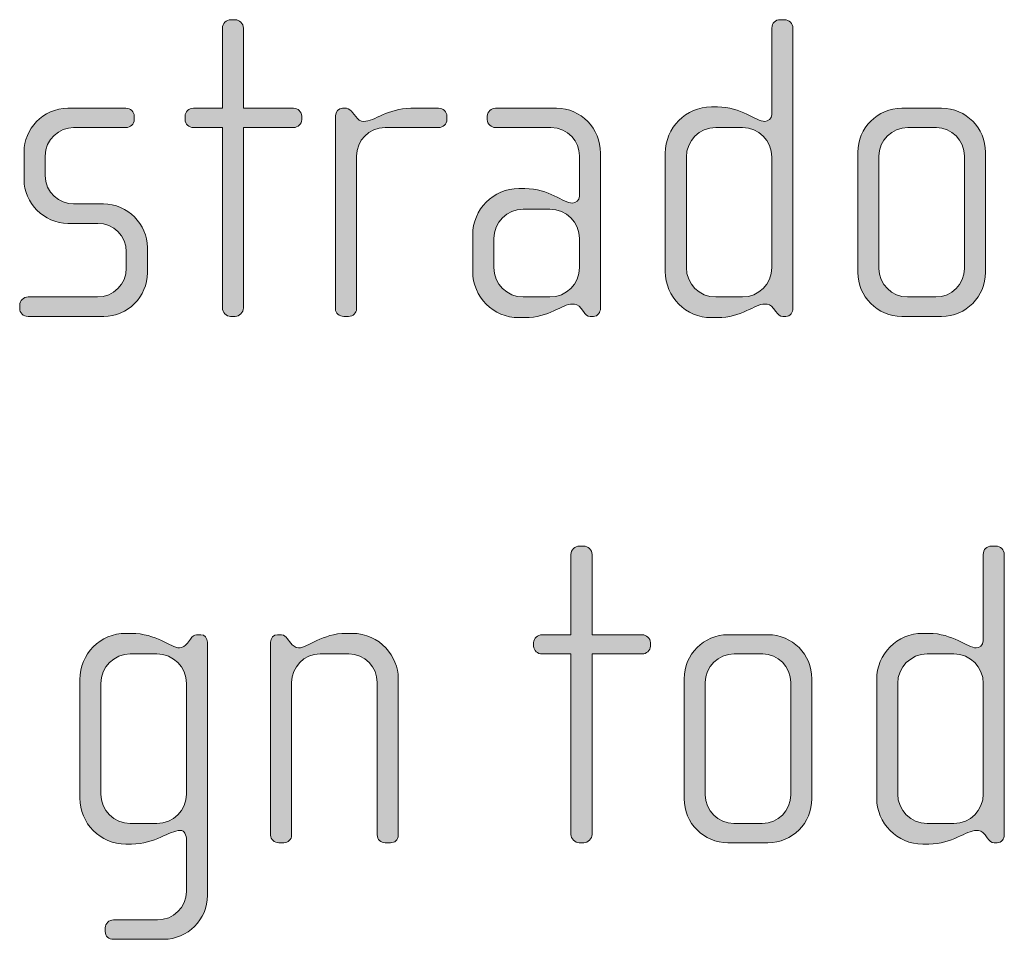
# Model space of a CAD drawing. Units: inches. Extents: x 27 to 184, y -291 to -21.
# Drawn here: x 112 to 118, y -263 to -258 of the extents above; entities that cross this region are included whole.
import ezdxf

# ---------------------------------------------------------------- set-up
doc = ezdxf.new("R2010")
doc.units = ezdxf.units.IN
doc.header["$MEASUREMENT"] = 0
doc.layers.add('Layer 1', color=7, linetype='Continuous')

msp = doc.modelspace()

# ---------------------------------------------------------------- hatches: boundary and pattern name
at = {"layer": 'Layer 1', "true_color": 0x231f20}
h = msp.add_hatch(color=179, dxfattribs=at)
h.dxf.hatch_style = 2
edge = h.paths.add_edge_path()
edge.add_spline(control_points=[(113.755, -258.9124), (113.755, -258.9124), (113.4732, -258.9124), (113.4732, -258.9124), (113.4732, -258.9124), (113.4732, -259.9283), (113.4732, -259.9283), (113.4732, -259.9524), (113.4511, -259.9752), (113.4263, -259.9752), (113.4263, -259.9752), (113.4015, -259.9752), (113.4015, -259.9752), (113.3767, -259.9752), (113.3547, -259.9524), (113.3547, -259.9283), (113.3547, -259.9283), (113.3547, -258.9124), (113.3547, -258.9124), (113.3547, -258.9124), (113.1914, -258.9124), (113.1914, -258.9124), (113.1669, -258.9124), (113.1445, -258.8927), (113.1445, -258.8679), (113.1445, -258.8679), (113.1445, -258.8483), (113.1445, -258.8483), (113.1445, -258.8235), (113.1669, -258.8038), (113.1914, -258.8038), (113.1914, -258.8038), (113.3547, -258.8038), (113.3547, -258.8038), (113.3547, -258.8038), (113.3547, -258.3518), (113.3547, -258.3518), (113.3547, -258.3267), (113.3767, -258.305), (113.4015, -258.305), (113.4015, -258.305), (113.4263, -258.305), (113.4263, -258.305), (113.4511, -258.305), (113.4732, -258.3267), (113.4732, -258.3518), (113.4732, -258.3518), (113.4732, -258.8038), (113.4732, -258.8038), (113.4732, -258.8038), (113.755, -258.8038), (113.755, -258.8038), (113.7798, -258.8038), (113.8018, -258.8235), (113.8018, -258.8483), (113.8018, -258.8483), (113.8018, -258.8679), (113.8018, -258.8679), (113.8018, -258.8927), (113.7798, -258.9124), (113.755, -258.9124)], knot_values=[0, 0, 0, 0, 1, 1, 1, 2, 2, 2, 3, 3, 3, 4, 4, 4, 5, 5, 5, 6, 6, 6, 7, 7, 7, 8, 8, 8, 9, 9, 9, 10, 10, 10, 11, 11, 11, 12, 12, 12, 13, 13, 13, 14, 14, 14, 15, 15, 15, 16, 16, 16, 17, 17, 17, 18, 18, 18, 19, 19, 19, 20, 20, 20, 20], degree=3, periodic=1)
h = msp.add_hatch(color=179, dxfattribs=at)
h.dxf.hatch_style = 2
edge = h.paths.add_edge_path()
edge.add_spline(control_points=[(116.5283, -259.9752), (116.5283, -259.9752), (116.5107, -259.9752), (116.5107, -259.9752), (116.4935, -259.9752), (116.4835, -259.9648), (116.4711, -259.9476), (116.4711, -259.9476), (116.4587, -259.9304), (116.4587, -259.9304), (116.4442, -259.908), (116.427, -259.9056), (116.4094, -259.9056), (116.3526, -259.9056), (116.2761, -259.9824), (116.1424, -259.9824), (116.1424, -259.9824), (116.108, -259.9824), (116.108, -259.9824), (115.9647, -259.9824), (115.8486, -259.866), (115.8486, -259.7226), (115.8486, -259.7226), (115.8486, -259.0557), (115.8486, -259.0557), (115.8486, -258.9124), (115.9647, -258.7963), (116.108, -258.7963), (116.108, -258.7963), (116.1424, -258.7963), (116.1424, -258.7963), (116.2761, -258.7963), (116.3602, -258.8779), (116.4094, -258.8779), (116.427, -258.8779), (116.4491, -258.8631), (116.4491, -258.8383), (116.4491, -258.8383), (116.4491, -258.3518), (116.4491, -258.3518), (116.4491, -258.3243), (116.469, -258.305), (116.4959, -258.305), (116.4959, -258.305), (116.5207, -258.305), (116.5207, -258.305), (116.5455, -258.305), (116.5676, -258.3267), (116.5676, -258.3518), (116.5676, -258.3518), (116.5676, -259.9304), (116.5676, -259.9304), (116.5676, -259.9524), (116.5527, -259.9752), (116.5283, -259.9752)], knot_values=[0, 0, 0, 0, 1, 1, 1, 2, 2, 2, 3, 3, 3, 4, 4, 4, 5, 5, 5, 6, 6, 6, 7, 7, 7, 8, 8, 8, 9, 9, 9, 10, 10, 10, 11, 11, 11, 12, 12, 12, 13, 13, 13, 14, 14, 14, 15, 15, 15, 16, 16, 16, 17, 17, 17, 18, 18, 18, 18], degree=3, periodic=1)
edge = h.paths.add_edge_path()
edge.add_spline(control_points=[(116.4491, -259.0781), (116.4491, -258.9864), (116.375, -258.9124), (116.2837, -258.9124), (116.2837, -258.9124), (116.1328, -258.9124), (116.1328, -258.9124), (116.0412, -258.9124), (115.9674, -258.9864), (115.9674, -259.0781), (115.9674, -259.0781), (115.9674, -259.7006), (115.9674, -259.7006), (115.9674, -259.7919), (116.0412, -259.866), (116.1328, -259.866), (116.1328, -259.866), (116.2837, -259.866), (116.2837, -259.866), (116.375, -259.866), (116.4491, -259.7919), (116.4491, -259.7006), (116.4491, -259.7006), (116.4491, -259.0781), (116.4491, -259.0781)], knot_values=[0, 0, 0, 0, 1, 1, 1, 2, 2, 2, 3, 3, 3, 4, 4, 4, 5, 5, 5, 6, 6, 6, 7, 7, 7, 8, 8, 8, 8], degree=3, periodic=1)
h = msp.add_hatch(color=179, dxfattribs=at)
h.dxf.hatch_style = 2
edge = h.paths.add_edge_path()
edge.add_spline(control_points=[(112.688, -259.9752), (112.688, -259.9752), (112.2605, -259.9752), (112.2605, -259.9752), (112.2336, -259.9752), (112.2137, -259.9552), (112.2137, -259.9304), (112.2137, -259.9304), (112.2137, -259.9111), (112.2137, -259.9111), (112.2137, -259.8863), (112.2357, -259.866), (112.2605, -259.866), (112.2605, -259.866), (112.6512, -259.866), (112.6512, -259.866), (112.7421, -259.866), (112.8138, -259.7943), (112.8138, -259.703), (112.8138, -259.703), (112.8138, -259.6117), (112.8138, -259.6117), (112.8138, -259.5225), (112.7421, -259.4515), (112.6532, -259.4515), (112.6532, -259.4515), (112.4855, -259.4515), (112.4855, -259.4515), (112.3494, -259.4515), (112.2385, -259.3351), (112.2385, -259.2066), (112.2385, -259.2066), (112.2385, -259.0484), (112.2385, -259.0484), (112.2385, -258.9224), (112.3422, -258.8038), (112.4855, -258.8038), (112.4855, -258.8038), (112.8117, -258.8038), (112.8117, -258.8038), (112.8362, -258.8038), (112.8586, -258.8235), (112.8586, -258.8483), (112.8586, -258.8483), (112.8586, -258.8679), (112.8586, -258.8679), (112.8586, -258.8927), (112.8362, -258.9124), (112.8117, -258.9124), (112.8117, -258.9124), (112.5175, -258.9124), (112.5175, -258.9124), (112.4383, -258.9124), (112.357, -258.9768), (112.357, -259.0729), (112.357, -259.0729), (112.357, -259.1821), (112.357, -259.1821), (112.357, -259.2782), (112.4383, -259.3423), (112.5175, -259.3423), (112.5175, -259.3423), (112.6856, -259.3423), (112.6856, -259.3423), (112.8214, -259.3423), (112.9326, -259.456), (112.9326, -259.5869), (112.9326, -259.5869), (112.9326, -259.7302), (112.9326, -259.7302), (112.9326, -259.8636), (112.8214, -259.9752), (112.688, -259.9752)], knot_values=[0, 0, 0, 0, 1, 1, 1, 2, 2, 2, 3, 3, 3, 4, 4, 4, 5, 5, 5, 6, 6, 6, 7, 7, 7, 8, 8, 8, 9, 9, 9, 10, 10, 10, 11, 11, 11, 12, 12, 12, 13, 13, 13, 14, 14, 14, 15, 15, 15, 16, 16, 16, 17, 17, 17, 18, 18, 18, 19, 19, 19, 20, 20, 20, 21, 21, 21, 22, 22, 22, 23, 23, 23, 24, 24, 24, 24], degree=3, periodic=1)
h = msp.add_hatch(color=179, dxfattribs=at)
h.dxf.hatch_style = 2
edge = h.paths.add_edge_path()
edge.add_spline(control_points=[(114.5722, -258.9124), (114.5722, -258.9124), (114.2711, -258.9124), (114.2711, -258.9124), (114.1794, -258.9124), (114.1105, -258.9864), (114.1105, -259.0729), (114.1105, -259.0729), (114.1105, -259.9331), (114.1105, -259.9331), (114.1105, -259.9552), (114.0905, -259.9752), (114.0657, -259.9752), (114.0657, -259.9752), (114.0389, -259.9752), (114.0389, -259.9752), (114.0137, -259.9752), (113.9917, -259.9579), (113.9917, -259.9331), (113.9917, -259.9331), (113.9917, -258.8459), (113.9917, -258.8459), (113.9917, -258.8235), (114.0092, -258.8038), (114.0313, -258.8038), (114.0313, -258.8038), (114.0533, -258.8038), (114.0533, -258.8038), (114.0657, -258.8038), (114.0809, -258.8187), (114.0881, -258.8283), (114.0881, -258.8283), (114.1054, -258.8507), (114.1054, -258.8507), (114.1178, -258.8655), (114.1326, -258.8779), (114.1498, -258.8779), (114.2139, -258.8779), (114.2835, -258.8038), (114.4164, -258.8038), (114.4164, -258.8038), (114.5722, -258.8038), (114.5722, -258.8038), (114.597, -258.8038), (114.6194, -258.8235), (114.6194, -258.8483), (114.6194, -258.8483), (114.6194, -258.8679), (114.6194, -258.8679), (114.6194, -258.8927), (114.597, -258.9124), (114.5722, -258.9124)], knot_values=[0, 0, 0, 0, 1, 1, 1, 2, 2, 2, 3, 3, 3, 4, 4, 4, 5, 5, 5, 6, 6, 6, 7, 7, 7, 8, 8, 8, 9, 9, 9, 10, 10, 10, 11, 11, 11, 12, 12, 12, 13, 13, 13, 14, 14, 14, 15, 15, 15, 16, 16, 16, 17, 17, 17, 17], degree=3, periodic=1)
h = msp.add_hatch(color=179, dxfattribs=at)
h.dxf.hatch_style = 2
edge = h.paths.add_edge_path()
edge.add_spline(control_points=[(115.4441, -259.9752), (115.4441, -259.9752), (115.4265, -259.9752), (115.4265, -259.9752), (115.4093, -259.9752), (115.3997, -259.9648), (115.3873, -259.9476), (115.3873, -259.9476), (115.3749, -259.9304), (115.3749, -259.9304), (115.3601, -259.908), (115.3428, -259.9056), (115.3253, -259.9056), (115.2688, -259.9056), (115.1923, -259.9824), (115.0586, -259.9824), (115.0586, -259.9824), (115.0242, -259.9824), (115.0242, -259.9824), (114.8808, -259.9824), (114.7644, -259.866), (114.7644, -259.7226), (114.7644, -259.7226), (114.7644, -259.5156), (114.7644, -259.5156), (114.7644, -259.3719), (114.8808, -259.2558), (115.0242, -259.2558), (115.0242, -259.2558), (115.0586, -259.2558), (115.0586, -259.2558), (115.1923, -259.2558), (115.276, -259.3375), (115.3253, -259.3375), (115.3428, -259.3375), (115.3652, -259.3227), (115.3652, -259.2979), (115.3652, -259.2979), (115.3652, -259.0705), (115.3652, -259.0705), (115.3652, -258.994), (115.3032, -258.9124), (115.2043, -258.9124), (115.2043, -258.9124), (114.8932, -258.9124), (114.8932, -258.9124), (114.8684, -258.9124), (114.8464, -258.8927), (114.8464, -258.8679), (114.8464, -258.8679), (114.8464, -258.8483), (114.8464, -258.8483), (114.8464, -258.8235), (114.8684, -258.8038), (114.8932, -258.8038), (114.8932, -258.8038), (115.2364, -258.8038), (115.2364, -258.8038), (115.3749, -258.8038), (115.4837, -258.9172), (115.4837, -259.0557), (115.4837, -259.0557), (115.4837, -259.9304), (115.4837, -259.9304), (115.4837, -259.9524), (115.4686, -259.9752), (115.4441, -259.9752)], knot_values=[0, 0, 0, 0, 1, 1, 1, 2, 2, 2, 3, 3, 3, 4, 4, 4, 5, 5, 5, 6, 6, 6, 7, 7, 7, 8, 8, 8, 9, 9, 9, 10, 10, 10, 11, 11, 11, 12, 12, 12, 13, 13, 13, 14, 14, 14, 15, 15, 15, 16, 16, 16, 17, 17, 17, 18, 18, 18, 19, 19, 19, 20, 20, 20, 21, 21, 21, 22, 22, 22, 22], degree=3, periodic=1)
edge = h.paths.add_edge_path()
edge.add_spline(control_points=[(115.3652, -259.5376), (115.3652, -259.446), (115.2908, -259.3719), (115.1995, -259.3719), (115.1995, -259.3719), (115.049, -259.3719), (115.049, -259.3719), (114.9573, -259.3719), (114.8833, -259.446), (114.8833, -259.5376), (114.8833, -259.5376), (114.8833, -259.7006), (114.8833, -259.7006), (114.8833, -259.7919), (114.9573, -259.866), (115.049, -259.866), (115.049, -259.866), (115.1995, -259.866), (115.1995, -259.866), (115.2908, -259.866), (115.3652, -259.7919), (115.3652, -259.7006), (115.3652, -259.7006), (115.3652, -259.5376), (115.3652, -259.5376)], knot_values=[0, 0, 0, 0, 1, 1, 1, 2, 2, 2, 3, 3, 3, 4, 4, 4, 5, 5, 5, 6, 6, 6, 7, 7, 7, 8, 8, 8, 8], degree=3, periodic=1)
h = msp.add_hatch(color=179, dxfattribs=at)
h.dxf.hatch_style = 2
edge = h.paths.add_edge_path()
edge.add_spline(control_points=[(117.4047, -259.9752), (117.4047, -259.9752), (117.1798, -259.9752), (117.1798, -259.9752), (117.0437, -259.9752), (116.9327, -259.8636), (116.9327, -259.7278), (116.9327, -259.7278), (116.9327, -259.0512), (116.9327, -259.0512), (116.9327, -258.9148), (117.0437, -258.8038), (117.1798, -258.8038), (117.1798, -258.8038), (117.4047, -258.8038), (117.4047, -258.8038), (117.5429, -258.8038), (117.6514, -258.9148), (117.6514, -259.0512), (117.6514, -259.0512), (117.6514, -259.7278), (117.6514, -259.7278), (117.6514, -259.8636), (117.5429, -259.9752), (117.4047, -259.9752)], knot_values=[0, 0, 0, 0, 1, 1, 1, 2, 2, 2, 3, 3, 3, 4, 4, 4, 5, 5, 5, 6, 6, 6, 7, 7, 7, 8, 8, 8, 8], degree=3, periodic=1)
edge = h.paths.add_edge_path()
edge.add_spline(control_points=[(117.5329, -259.0729), (117.5329, -258.984), (117.4612, -258.9124), (117.3751, -258.9124), (117.3751, -258.9124), (117.2146, -258.9124), (117.2146, -258.9124), (117.1253, -258.9124), (117.0513, -258.984), (117.0513, -259.0729), (117.0513, -259.0729), (117.0513, -259.7054), (117.0513, -259.7054), (117.0513, -259.7943), (117.1253, -259.866), (117.2118, -259.866), (117.2118, -259.866), (117.3723, -259.866), (117.3723, -259.866), (117.4612, -259.866), (117.5329, -259.7943), (117.5329, -259.7054), (117.5329, -259.7054), (117.5329, -259.0729), (117.5329, -259.0729)], knot_values=[0, 0, 0, 0, 1, 1, 1, 2, 2, 2, 3, 3, 3, 4, 4, 4, 5, 5, 5, 6, 6, 6, 7, 7, 7, 8, 8, 8, 8], degree=3, periodic=1)
h = msp.add_hatch(color=179, dxfattribs=at)
h.dxf.hatch_style = 2
edge = h.paths.add_edge_path()
edge.add_spline(control_points=[(115.718, -261.8758), (115.718, -261.8758), (115.4362, -261.8758), (115.4362, -261.8758), (115.4362, -261.8758), (115.4362, -262.8914), (115.4362, -262.8914), (115.4362, -262.9159), (115.4141, -262.9383), (115.3893, -262.9383), (115.3893, -262.9383), (115.3645, -262.9383), (115.3645, -262.9383), (115.3397, -262.9383), (115.3177, -262.9159), (115.3177, -262.8914), (115.3177, -262.8914), (115.3177, -261.8758), (115.3177, -261.8758), (115.3177, -261.8758), (115.1544, -261.8758), (115.1544, -261.8758), (115.1299, -261.8758), (115.1075, -261.8562), (115.1075, -261.8314), (115.1075, -261.8314), (115.1075, -261.8118), (115.1075, -261.8118), (115.1075, -261.7869), (115.1299, -261.7673), (115.1544, -261.7673), (115.1544, -261.7673), (115.3177, -261.7673), (115.3177, -261.7673), (115.3177, -261.7673), (115.3177, -261.3153), (115.3177, -261.3153), (115.3177, -261.2902), (115.3397, -261.2681), (115.3645, -261.2681), (115.3645, -261.2681), (115.3893, -261.2681), (115.3893, -261.2681), (115.4141, -261.2681), (115.4362, -261.2902), (115.4362, -261.3153), (115.4362, -261.3153), (115.4362, -261.7673), (115.4362, -261.7673), (115.4362, -261.7673), (115.718, -261.7673), (115.718, -261.7673), (115.7428, -261.7673), (115.7649, -261.7869), (115.7649, -261.8118), (115.7649, -261.8118), (115.7649, -261.8314), (115.7649, -261.8314), (115.7649, -261.8562), (115.7428, -261.8758), (115.718, -261.8758)], knot_values=[0, 0, 0, 0, 1, 1, 1, 2, 2, 2, 3, 3, 3, 4, 4, 4, 5, 5, 5, 6, 6, 6, 7, 7, 7, 8, 8, 8, 9, 9, 9, 10, 10, 10, 11, 11, 11, 12, 12, 12, 13, 13, 13, 14, 14, 14, 15, 15, 15, 16, 16, 16, 17, 17, 17, 18, 18, 18, 19, 19, 19, 20, 20, 20, 20], degree=3, periodic=1)
h = msp.add_hatch(color=179, dxfattribs=at)
h.dxf.hatch_style = 2
edge = h.paths.add_edge_path()
edge.add_spline(control_points=[(117.7182, -262.9383), (117.7182, -262.9383), (117.701, -262.9383), (117.701, -262.9383), (117.6838, -262.9383), (117.6738, -262.9283), (117.6614, -262.9111), (117.6614, -262.9111), (117.649, -262.8939), (117.649, -262.8939), (117.6342, -262.8715), (117.6169, -262.8691), (117.5997, -262.8691), (117.5425, -262.8691), (117.466, -262.9459), (117.3327, -262.9459), (117.3327, -262.9459), (117.2979, -262.9459), (117.2979, -262.9459), (117.1546, -262.9459), (117.0389, -262.8291), (117.0389, -262.6865), (117.0389, -262.6865), (117.0389, -262.0191), (117.0389, -262.0191), (117.0389, -261.8758), (117.1546, -261.7597), (117.2979, -261.7597), (117.2979, -261.7597), (117.3327, -261.7597), (117.3327, -261.7597), (117.466, -261.7597), (117.5501, -261.8414), (117.5997, -261.8414), (117.6169, -261.8414), (117.639, -261.8266), (117.639, -261.8018), (117.639, -261.8018), (117.639, -261.3153), (117.639, -261.3153), (117.639, -261.2878), (117.659, -261.2681), (117.6858, -261.2681), (117.6858, -261.2681), (117.7106, -261.2681), (117.7106, -261.2681), (117.7354, -261.2681), (117.7575, -261.2902), (117.7575, -261.3153), (117.7575, -261.3153), (117.7575, -262.8939), (117.7575, -262.8939), (117.7575, -262.9159), (117.743, -262.9383), (117.7182, -262.9383)], knot_values=[0, 0, 0, 0, 1, 1, 1, 2, 2, 2, 3, 3, 3, 4, 4, 4, 5, 5, 5, 6, 6, 6, 7, 7, 7, 8, 8, 8, 9, 9, 9, 10, 10, 10, 11, 11, 11, 12, 12, 12, 13, 13, 13, 14, 14, 14, 15, 15, 15, 16, 16, 16, 17, 17, 17, 18, 18, 18, 18], degree=3, periodic=1)
edge = h.paths.add_edge_path()
edge.add_spline(control_points=[(117.639, -262.0415), (117.639, -261.9499), (117.5653, -261.8758), (117.4736, -261.8758), (117.4736, -261.8758), (117.3227, -261.8758), (117.3227, -261.8758), (117.2314, -261.8758), (117.1574, -261.9499), (117.1574, -262.0415), (117.1574, -262.0415), (117.1574, -262.6641), (117.1574, -262.6641), (117.1574, -262.7554), (117.2314, -262.8291), (117.3227, -262.8291), (117.3227, -262.8291), (117.4736, -262.8291), (117.4736, -262.8291), (117.5653, -262.8291), (117.639, -262.7554), (117.639, -262.6641), (117.639, -262.6641), (117.639, -262.0415), (117.639, -262.0415)], knot_values=[0, 0, 0, 0, 1, 1, 1, 2, 2, 2, 3, 3, 3, 4, 4, 4, 5, 5, 5, 6, 6, 6, 7, 7, 7, 8, 8, 8, 8], degree=3, periodic=1)
h = msp.add_hatch(color=179, dxfattribs=at)
h.dxf.hatch_style = 2
edge = h.paths.add_edge_path()
edge.add_spline(control_points=[(113.0239, -263.4819), (113.0239, -263.4819), (112.7421, -263.4819), (112.7421, -263.4819), (112.7153, -263.4819), (112.6953, -263.4647), (112.6953, -263.4375), (112.6953, -263.4375), (112.6953, -263.4175), (112.6953, -263.4175), (112.6953, -263.3931), (112.7173, -263.3727), (112.7421, -263.3727), (112.7421, -263.3727), (112.9895, -263.3727), (112.9895, -263.3727), (113.0784, -263.3727), (113.1524, -263.3018), (113.1524, -263.2125), (113.1524, -263.2125), (113.1524, -262.9235), (113.1524, -262.9235), (113.1524, -262.8939), (113.1424, -262.8691), (113.1176, -262.8691), (113.056, -262.8691), (112.9771, -262.9459), (112.8434, -262.9459), (112.8434, -262.9459), (112.8114, -262.9459), (112.8114, -262.9459), (112.6684, -262.9459), (112.552, -262.8291), (112.552, -262.6865), (112.552, -262.6865), (112.552, -262.0191), (112.552, -262.0191), (112.552, -261.8758), (112.6684, -261.7597), (112.8114, -261.7597), (112.8114, -261.7597), (112.8434, -261.7597), (112.8434, -261.7597), (112.9795, -261.7597), (113.066, -261.8414), (113.1128, -261.8414), (113.13, -261.8414), (113.1452, -261.8314), (113.1576, -261.8142), (113.1576, -261.8142), (113.1748, -261.7921), (113.1748, -261.7921), (113.1872, -261.777), (113.1969, -261.7673), (113.2093, -261.7673), (113.2093, -261.7673), (113.2341, -261.7673), (113.2341, -261.7673), (113.2537, -261.7673), (113.2709, -261.7869), (113.2709, -261.8093), (113.2709, -261.8093), (113.2709, -263.2349), (113.2709, -263.2349), (113.2709, -263.3707), (113.1597, -263.4819), (113.0239, -263.4819)], knot_values=[0, 0, 0, 0, 1, 1, 1, 2, 2, 2, 3, 3, 3, 4, 4, 4, 5, 5, 5, 6, 6, 6, 7, 7, 7, 8, 8, 8, 9, 9, 9, 10, 10, 10, 11, 11, 11, 12, 12, 12, 13, 13, 13, 14, 14, 14, 15, 15, 15, 16, 16, 16, 17, 17, 17, 18, 18, 18, 19, 19, 19, 20, 20, 20, 21, 21, 21, 22, 22, 22, 22], degree=3, periodic=1)
edge = h.paths.add_edge_path()
edge.add_spline(control_points=[(113.1524, -262.0415), (113.1524, -261.9499), (113.0784, -261.8758), (112.9867, -261.8758), (112.9867, -261.8758), (112.8362, -261.8758), (112.8362, -261.8758), (112.7449, -261.8758), (112.6705, -261.9499), (112.6705, -262.0415), (112.6705, -262.0415), (112.6705, -262.6641), (112.6705, -262.6641), (112.6705, -262.7554), (112.7449, -262.8291), (112.8362, -262.8291), (112.8362, -262.8291), (112.9867, -262.8291), (112.9867, -262.8291), (113.0784, -262.8291), (113.1524, -262.7554), (113.1524, -262.6641), (113.1524, -262.6641), (113.1524, -262.0415), (113.1524, -262.0415)], knot_values=[0, 0, 0, 0, 1, 1, 1, 2, 2, 2, 3, 3, 3, 4, 4, 4, 5, 5, 5, 6, 6, 6, 7, 7, 7, 8, 8, 8, 8], degree=3, periodic=1)
h = msp.add_hatch(color=179, dxfattribs=at)
h.dxf.hatch_style = 2
edge = h.paths.add_edge_path()
edge.add_spline(control_points=[(114.3007, -262.9383), (114.3007, -262.9383), (114.2711, -262.9383), (114.2711, -262.9383), (114.2463, -262.9383), (114.2266, -262.9211), (114.2266, -262.8939), (114.2266, -262.8939), (114.2266, -262.036), (114.2266, -262.036), (114.2266, -261.9499), (114.1574, -261.8758), (114.0661, -261.8758), (114.0661, -261.8758), (113.9052, -261.8758), (113.9052, -261.8758), (113.8139, -261.8758), (113.7447, -261.9499), (113.7447, -262.036), (113.7447, -262.036), (113.7447, -262.8966), (113.7447, -262.8966), (113.7447, -262.9187), (113.725, -262.9383), (113.7006, -262.9383), (113.7006, -262.9383), (113.673, -262.9383), (113.673, -262.9383), (113.6482, -262.9383), (113.6261, -262.9211), (113.6261, -262.8966), (113.6261, -262.8966), (113.6261, -261.8093), (113.6261, -261.8093), (113.6261, -261.7869), (113.6434, -261.7673), (113.6658, -261.7673), (113.6658, -261.7673), (113.6882, -261.7673), (113.6882, -261.7673), (113.7026, -261.7673), (113.7126, -261.7797), (113.7198, -261.7894), (113.7198, -261.7894), (113.7398, -261.8142), (113.7398, -261.8142), (113.7498, -261.8266), (113.7646, -261.8414), (113.7843, -261.8414), (113.8363, -261.8414), (113.9176, -261.7597), (114.0513, -261.7597), (114.0513, -261.7597), (114.0857, -261.7597), (114.0857, -261.7597), (114.2438, -261.7597), (114.3451, -261.8931), (114.3451, -262.0119), (114.3451, -262.0119), (114.3451, -262.8939), (114.3451, -262.8939), (114.3451, -262.9262), (114.3255, -262.9383), (114.3007, -262.9383)], knot_values=[0, 0, 0, 0, 1, 1, 1, 2, 2, 2, 3, 3, 3, 4, 4, 4, 5, 5, 5, 6, 6, 6, 7, 7, 7, 8, 8, 8, 9, 9, 9, 10, 10, 10, 11, 11, 11, 12, 12, 12, 13, 13, 13, 14, 14, 14, 15, 15, 15, 16, 16, 16, 17, 17, 17, 18, 18, 18, 19, 19, 19, 20, 20, 20, 21, 21, 21, 21], degree=3, periodic=1)
h = msp.add_hatch(color=179, dxfattribs=at)
h.dxf.hatch_style = 2
edge = h.paths.add_edge_path()
edge.add_spline(control_points=[(116.4267, -262.9383), (116.4267, -262.9383), (116.2017, -262.9383), (116.2017, -262.9383), (116.066, -262.9383), (115.9547, -262.827), (115.9547, -262.6913), (115.9547, -262.6913), (115.9547, -262.0147), (115.9547, -262.0147), (115.9547, -261.8782), (116.066, -261.7673), (116.2017, -261.7673), (116.2017, -261.7673), (116.4267, -261.7673), (116.4267, -261.7673), (116.5648, -261.7673), (116.6737, -261.8782), (116.6737, -262.0147), (116.6737, -262.0147), (116.6737, -262.6913), (116.6737, -262.6913), (116.6737, -262.827), (116.5648, -262.9383), (116.4267, -262.9383)], knot_values=[0, 0, 0, 0, 1, 1, 1, 2, 2, 2, 3, 3, 3, 4, 4, 4, 5, 5, 5, 6, 6, 6, 7, 7, 7, 8, 8, 8, 8], degree=3, periodic=1)
edge = h.paths.add_edge_path()
edge.add_spline(control_points=[(116.5552, -262.036), (116.5552, -261.9471), (116.4835, -261.8758), (116.397, -261.8758), (116.397, -261.8758), (116.2365, -261.8758), (116.2365, -261.8758), (116.1473, -261.8758), (116.0735, -261.9471), (116.0735, -262.036), (116.0735, -262.036), (116.0735, -262.6689), (116.0735, -262.6689), (116.0735, -262.7578), (116.1473, -262.8291), (116.2337, -262.8291), (116.2337, -262.8291), (116.3946, -262.8291), (116.3946, -262.8291), (116.4835, -262.8291), (116.5552, -262.7578), (116.5552, -262.6689), (116.5552, -262.6689), (116.5552, -262.036), (116.5552, -262.036)], knot_values=[0, 0, 0, 0, 1, 1, 1, 2, 2, 2, 3, 3, 3, 4, 4, 4, 5, 5, 5, 6, 6, 6, 7, 7, 7, 8, 8, 8, 8], degree=3, periodic=1)

# ---------------------------------------------------------------- linework, layer by layer
at = {"layer": 'Layer 1', "lineweight": 0}
for points, knots in [([(113.755, -258.9124), (113.755, -258.9124), (113.4732, -258.9124), (113.4732, -258.9124), (113.4732, -258.9124), (113.4732, -259.9283), (113.4732, -259.9283), (113.4732, -259.9524), (113.4511, -259.9752), (113.4263, -259.9752), (113.4263, -259.9752), (113.4015, -259.9752), (113.4015, -259.9752), (113.3767, -259.9752), (113.3547, -259.9524), (113.3547, -259.9283), (113.3547, -259.9283), (113.3547, -258.9124), (113.3547, -258.9124), (113.3547, -258.9124), (113.1914, -258.9124), (113.1914, -258.9124), (113.1669, -258.9124), (113.1445, -258.8927), (113.1445, -258.8679), (113.1445, -258.8679), (113.1445, -258.8483), (113.1445, -258.8483), (113.1445, -258.8235), (113.1669, -258.8038), (113.1914, -258.8038), (113.1914, -258.8038), (113.3547, -258.8038), (113.3547, -258.8038), (113.3547, -258.8038), (113.3547, -258.3518), (113.3547, -258.3518), (113.3547, -258.3267), (113.3767, -258.305), (113.4015, -258.305), (113.4015, -258.305), (113.4263, -258.305), (113.4263, -258.305), (113.4511, -258.305), (113.4732, -258.3267), (113.4732, -258.3518), (113.4732, -258.3518), (113.4732, -258.8038), (113.4732, -258.8038), (113.4732, -258.8038), (113.755, -258.8038), (113.755, -258.8038), (113.7798, -258.8038), (113.8018, -258.8235), (113.8018, -258.8483), (113.8018, -258.8483), (113.8018, -258.8679), (113.8018, -258.8679), (113.8018, -258.8927), (113.7798, -258.9124), (113.755, -258.9124)], [0, 0, 0, 0, 1, 1, 1, 2, 2, 2, 3, 3, 3, 4, 4, 4, 5, 5, 5, 6, 6, 6, 7, 7, 7, 8, 8, 8, 9, 9, 9, 10, 10, 10, 11, 11, 11, 12, 12, 12, 13, 13, 13, 14, 14, 14, 15, 15, 15, 16, 16, 16, 17, 17, 17, 18, 18, 18, 19, 19, 19, 20, 20, 20, 20]), ([(116.5283, -259.9752), (116.5283, -259.9752), (116.5107, -259.9752), (116.5107, -259.9752), (116.4935, -259.9752), (116.4835, -259.9648), (116.4711, -259.9476), (116.4711, -259.9476), (116.4587, -259.9304), (116.4587, -259.9304), (116.4442, -259.908), (116.427, -259.9056), (116.4094, -259.9056), (116.3526, -259.9056), (116.2761, -259.9824), (116.1424, -259.9824), (116.1424, -259.9824), (116.108, -259.9824), (116.108, -259.9824), (115.9647, -259.9824), (115.8486, -259.866), (115.8486, -259.7226), (115.8486, -259.7226), (115.8486, -259.0557), (115.8486, -259.0557), (115.8486, -258.9124), (115.9647, -258.7963), (116.108, -258.7963), (116.108, -258.7963), (116.1424, -258.7963), (116.1424, -258.7963), (116.2761, -258.7963), (116.3602, -258.8779), (116.4094, -258.8779), (116.427, -258.8779), (116.4491, -258.8631), (116.4491, -258.8383), (116.4491, -258.8383), (116.4491, -258.3518), (116.4491, -258.3518), (116.4491, -258.3243), (116.469, -258.305), (116.4959, -258.305), (116.4959, -258.305), (116.5207, -258.305), (116.5207, -258.305), (116.5455, -258.305), (116.5676, -258.3267), (116.5676, -258.3518), (116.5676, -258.3518), (116.5676, -259.9304), (116.5676, -259.9304), (116.5676, -259.9524), (116.5527, -259.9752), (116.5283, -259.9752)], [0, 0, 0, 0, 1, 1, 1, 2, 2, 2, 3, 3, 3, 4, 4, 4, 5, 5, 5, 6, 6, 6, 7, 7, 7, 8, 8, 8, 9, 9, 9, 10, 10, 10, 11, 11, 11, 12, 12, 12, 13, 13, 13, 14, 14, 14, 15, 15, 15, 16, 16, 16, 17, 17, 17, 18, 18, 18, 18]), ([(112.688, -259.9752), (112.688, -259.9752), (112.2605, -259.9752), (112.2605, -259.9752), (112.2336, -259.9752), (112.2137, -259.9552), (112.2137, -259.9304), (112.2137, -259.9304), (112.2137, -259.9111), (112.2137, -259.9111), (112.2137, -259.8863), (112.2357, -259.866), (112.2605, -259.866), (112.2605, -259.866), (112.6512, -259.866), (112.6512, -259.866), (112.7421, -259.866), (112.8138, -259.7943), (112.8138, -259.703), (112.8138, -259.703), (112.8138, -259.6117), (112.8138, -259.6117), (112.8138, -259.5225), (112.7421, -259.4515), (112.6532, -259.4515), (112.6532, -259.4515), (112.4855, -259.4515), (112.4855, -259.4515), (112.3494, -259.4515), (112.2385, -259.3351), (112.2385, -259.2066), (112.2385, -259.2066), (112.2385, -259.0484), (112.2385, -259.0484), (112.2385, -258.9224), (112.3422, -258.8038), (112.4855, -258.8038), (112.4855, -258.8038), (112.8117, -258.8038), (112.8117, -258.8038), (112.8362, -258.8038), (112.8586, -258.8235), (112.8586, -258.8483), (112.8586, -258.8483), (112.8586, -258.8679), (112.8586, -258.8679), (112.8586, -258.8927), (112.8362, -258.9124), (112.8117, -258.9124), (112.8117, -258.9124), (112.5175, -258.9124), (112.5175, -258.9124), (112.4383, -258.9124), (112.357, -258.9768), (112.357, -259.0729), (112.357, -259.0729), (112.357, -259.1821), (112.357, -259.1821), (112.357, -259.2782), (112.4383, -259.3423), (112.5175, -259.3423), (112.5175, -259.3423), (112.6856, -259.3423), (112.6856, -259.3423), (112.8214, -259.3423), (112.9326, -259.456), (112.9326, -259.5869), (112.9326, -259.5869), (112.9326, -259.7302), (112.9326, -259.7302), (112.9326, -259.8636), (112.8214, -259.9752), (112.688, -259.9752)], [0, 0, 0, 0, 1, 1, 1, 2, 2, 2, 3, 3, 3, 4, 4, 4, 5, 5, 5, 6, 6, 6, 7, 7, 7, 8, 8, 8, 9, 9, 9, 10, 10, 10, 11, 11, 11, 12, 12, 12, 13, 13, 13, 14, 14, 14, 15, 15, 15, 16, 16, 16, 17, 17, 17, 18, 18, 18, 19, 19, 19, 20, 20, 20, 21, 21, 21, 22, 22, 22, 23, 23, 23, 24, 24, 24, 24]), ([(114.5722, -258.9124), (114.5722, -258.9124), (114.2711, -258.9124), (114.2711, -258.9124), (114.1794, -258.9124), (114.1105, -258.9864), (114.1105, -259.0729), (114.1105, -259.0729), (114.1105, -259.9331), (114.1105, -259.9331), (114.1105, -259.9552), (114.0905, -259.9752), (114.0657, -259.9752), (114.0657, -259.9752), (114.0389, -259.9752), (114.0389, -259.9752), (114.0137, -259.9752), (113.9917, -259.9579), (113.9917, -259.9331), (113.9917, -259.9331), (113.9917, -258.8459), (113.9917, -258.8459), (113.9917, -258.8235), (114.0092, -258.8038), (114.0313, -258.8038), (114.0313, -258.8038), (114.0533, -258.8038), (114.0533, -258.8038), (114.0657, -258.8038), (114.0809, -258.8187), (114.0881, -258.8283), (114.0881, -258.8283), (114.1054, -258.8507), (114.1054, -258.8507), (114.1178, -258.8655), (114.1326, -258.8779), (114.1498, -258.8779), (114.2139, -258.8779), (114.2835, -258.8038), (114.4164, -258.8038), (114.4164, -258.8038), (114.5722, -258.8038), (114.5722, -258.8038), (114.597, -258.8038), (114.6194, -258.8235), (114.6194, -258.8483), (114.6194, -258.8483), (114.6194, -258.8679), (114.6194, -258.8679), (114.6194, -258.8927), (114.597, -258.9124), (114.5722, -258.9124)], [0, 0, 0, 0, 1, 1, 1, 2, 2, 2, 3, 3, 3, 4, 4, 4, 5, 5, 5, 6, 6, 6, 7, 7, 7, 8, 8, 8, 9, 9, 9, 10, 10, 10, 11, 11, 11, 12, 12, 12, 13, 13, 13, 14, 14, 14, 15, 15, 15, 16, 16, 16, 17, 17, 17, 17]), ([(115.4441, -259.9752), (115.4441, -259.9752), (115.4265, -259.9752), (115.4265, -259.9752), (115.4093, -259.9752), (115.3997, -259.9648), (115.3873, -259.9476), (115.3873, -259.9476), (115.3749, -259.9304), (115.3749, -259.9304), (115.3601, -259.908), (115.3428, -259.9056), (115.3253, -259.9056), (115.2688, -259.9056), (115.1923, -259.9824), (115.0586, -259.9824), (115.0586, -259.9824), (115.0242, -259.9824), (115.0242, -259.9824), (114.8808, -259.9824), (114.7644, -259.866), (114.7644, -259.7226), (114.7644, -259.7226), (114.7644, -259.5156), (114.7644, -259.5156), (114.7644, -259.3719), (114.8808, -259.2558), (115.0242, -259.2558), (115.0242, -259.2558), (115.0586, -259.2558), (115.0586, -259.2558), (115.1923, -259.2558), (115.276, -259.3375), (115.3253, -259.3375), (115.3428, -259.3375), (115.3652, -259.3227), (115.3652, -259.2979), (115.3652, -259.2979), (115.3652, -259.0705), (115.3652, -259.0705), (115.3652, -258.994), (115.3032, -258.9124), (115.2043, -258.9124), (115.2043, -258.9124), (114.8932, -258.9124), (114.8932, -258.9124), (114.8684, -258.9124), (114.8464, -258.8927), (114.8464, -258.8679), (114.8464, -258.8679), (114.8464, -258.8483), (114.8464, -258.8483), (114.8464, -258.8235), (114.8684, -258.8038), (114.8932, -258.8038), (114.8932, -258.8038), (115.2364, -258.8038), (115.2364, -258.8038), (115.3749, -258.8038), (115.4837, -258.9172), (115.4837, -259.0557), (115.4837, -259.0557), (115.4837, -259.9304), (115.4837, -259.9304), (115.4837, -259.9524), (115.4686, -259.9752), (115.4441, -259.9752)], [0, 0, 0, 0, 1, 1, 1, 2, 2, 2, 3, 3, 3, 4, 4, 4, 5, 5, 5, 6, 6, 6, 7, 7, 7, 8, 8, 8, 9, 9, 9, 10, 10, 10, 11, 11, 11, 12, 12, 12, 13, 13, 13, 14, 14, 14, 15, 15, 15, 16, 16, 16, 17, 17, 17, 18, 18, 18, 19, 19, 19, 20, 20, 20, 21, 21, 21, 22, 22, 22, 22]), ([(117.4047, -259.9752), (117.4047, -259.9752), (117.1798, -259.9752), (117.1798, -259.9752), (117.0437, -259.9752), (116.9327, -259.8636), (116.9327, -259.7278), (116.9327, -259.7278), (116.9327, -259.0512), (116.9327, -259.0512), (116.9327, -258.9148), (117.0437, -258.8038), (117.1798, -258.8038), (117.1798, -258.8038), (117.4047, -258.8038), (117.4047, -258.8038), (117.5429, -258.8038), (117.6514, -258.9148), (117.6514, -259.0512), (117.6514, -259.0512), (117.6514, -259.7278), (117.6514, -259.7278), (117.6514, -259.8636), (117.5429, -259.9752), (117.4047, -259.9752)], [0, 0, 0, 0, 1, 1, 1, 2, 2, 2, 3, 3, 3, 4, 4, 4, 5, 5, 5, 6, 6, 6, 7, 7, 7, 8, 8, 8, 8]), ([(116.4491, -259.0781), (116.4491, -258.9864), (116.375, -258.9124), (116.2837, -258.9124), (116.2837, -258.9124), (116.1328, -258.9124), (116.1328, -258.9124), (116.0412, -258.9124), (115.9674, -258.9864), (115.9674, -259.0781), (115.9674, -259.0781), (115.9674, -259.7006), (115.9674, -259.7006), (115.9674, -259.7919), (116.0412, -259.866), (116.1328, -259.866), (116.1328, -259.866), (116.2837, -259.866), (116.2837, -259.866), (116.375, -259.866), (116.4491, -259.7919), (116.4491, -259.7006), (116.4491, -259.7006), (116.4491, -259.0781), (116.4491, -259.0781)], [0, 0, 0, 0, 1, 1, 1, 2, 2, 2, 3, 3, 3, 4, 4, 4, 5, 5, 5, 6, 6, 6, 7, 7, 7, 8, 8, 8, 8]), ([(117.5329, -259.0729), (117.5329, -258.984), (117.4612, -258.9124), (117.3751, -258.9124), (117.3751, -258.9124), (117.2146, -258.9124), (117.2146, -258.9124), (117.1253, -258.9124), (117.0513, -258.984), (117.0513, -259.0729), (117.0513, -259.0729), (117.0513, -259.7054), (117.0513, -259.7054), (117.0513, -259.7943), (117.1253, -259.866), (117.2118, -259.866), (117.2118, -259.866), (117.3723, -259.866), (117.3723, -259.866), (117.4612, -259.866), (117.5329, -259.7943), (117.5329, -259.7054), (117.5329, -259.7054), (117.5329, -259.0729), (117.5329, -259.0729)], [0, 0, 0, 0, 1, 1, 1, 2, 2, 2, 3, 3, 3, 4, 4, 4, 5, 5, 5, 6, 6, 6, 7, 7, 7, 8, 8, 8, 8]), ([(115.3652, -259.5376), (115.3652, -259.446), (115.2908, -259.3719), (115.1995, -259.3719), (115.1995, -259.3719), (115.049, -259.3719), (115.049, -259.3719), (114.9573, -259.3719), (114.8833, -259.446), (114.8833, -259.5376), (114.8833, -259.5376), (114.8833, -259.7006), (114.8833, -259.7006), (114.8833, -259.7919), (114.9573, -259.866), (115.049, -259.866), (115.049, -259.866), (115.1995, -259.866), (115.1995, -259.866), (115.2908, -259.866), (115.3652, -259.7919), (115.3652, -259.7006), (115.3652, -259.7006), (115.3652, -259.5376), (115.3652, -259.5376)], [0, 0, 0, 0, 1, 1, 1, 2, 2, 2, 3, 3, 3, 4, 4, 4, 5, 5, 5, 6, 6, 6, 7, 7, 7, 8, 8, 8, 8]), ([(115.718, -261.8758), (115.718, -261.8758), (115.4362, -261.8758), (115.4362, -261.8758), (115.4362, -261.8758), (115.4362, -262.8914), (115.4362, -262.8914), (115.4362, -262.9159), (115.4141, -262.9383), (115.3893, -262.9383), (115.3893, -262.9383), (115.3645, -262.9383), (115.3645, -262.9383), (115.3397, -262.9383), (115.3177, -262.9159), (115.3177, -262.8914), (115.3177, -262.8914), (115.3177, -261.8758), (115.3177, -261.8758), (115.3177, -261.8758), (115.1544, -261.8758), (115.1544, -261.8758), (115.1299, -261.8758), (115.1075, -261.8562), (115.1075, -261.8314), (115.1075, -261.8314), (115.1075, -261.8118), (115.1075, -261.8118), (115.1075, -261.7869), (115.1299, -261.7673), (115.1544, -261.7673), (115.1544, -261.7673), (115.3177, -261.7673), (115.3177, -261.7673), (115.3177, -261.7673), (115.3177, -261.3153), (115.3177, -261.3153), (115.3177, -261.2902), (115.3397, -261.2681), (115.3645, -261.2681), (115.3645, -261.2681), (115.3893, -261.2681), (115.3893, -261.2681), (115.4141, -261.2681), (115.4362, -261.2902), (115.4362, -261.3153), (115.4362, -261.3153), (115.4362, -261.7673), (115.4362, -261.7673), (115.4362, -261.7673), (115.718, -261.7673), (115.718, -261.7673), (115.7428, -261.7673), (115.7649, -261.7869), (115.7649, -261.8118), (115.7649, -261.8118), (115.7649, -261.8314), (115.7649, -261.8314), (115.7649, -261.8562), (115.7428, -261.8758), (115.718, -261.8758)], [0, 0, 0, 0, 1, 1, 1, 2, 2, 2, 3, 3, 3, 4, 4, 4, 5, 5, 5, 6, 6, 6, 7, 7, 7, 8, 8, 8, 9, 9, 9, 10, 10, 10, 11, 11, 11, 12, 12, 12, 13, 13, 13, 14, 14, 14, 15, 15, 15, 16, 16, 16, 17, 17, 17, 18, 18, 18, 19, 19, 19, 20, 20, 20, 20]), ([(117.7182, -262.9383), (117.7182, -262.9383), (117.701, -262.9383), (117.701, -262.9383), (117.6838, -262.9383), (117.6738, -262.9283), (117.6614, -262.9111), (117.6614, -262.9111), (117.649, -262.8939), (117.649, -262.8939), (117.6342, -262.8715), (117.6169, -262.8691), (117.5997, -262.8691), (117.5425, -262.8691), (117.466, -262.9459), (117.3327, -262.9459), (117.3327, -262.9459), (117.2979, -262.9459), (117.2979, -262.9459), (117.1546, -262.9459), (117.0389, -262.8291), (117.0389, -262.6865), (117.0389, -262.6865), (117.0389, -262.0191), (117.0389, -262.0191), (117.0389, -261.8758), (117.1546, -261.7597), (117.2979, -261.7597), (117.2979, -261.7597), (117.3327, -261.7597), (117.3327, -261.7597), (117.466, -261.7597), (117.5501, -261.8414), (117.5997, -261.8414), (117.6169, -261.8414), (117.639, -261.8266), (117.639, -261.8018), (117.639, -261.8018), (117.639, -261.3153), (117.639, -261.3153), (117.639, -261.2878), (117.659, -261.2681), (117.6858, -261.2681), (117.6858, -261.2681), (117.7106, -261.2681), (117.7106, -261.2681), (117.7354, -261.2681), (117.7575, -261.2902), (117.7575, -261.3153), (117.7575, -261.3153), (117.7575, -262.8939), (117.7575, -262.8939), (117.7575, -262.9159), (117.743, -262.9383), (117.7182, -262.9383)], [0, 0, 0, 0, 1, 1, 1, 2, 2, 2, 3, 3, 3, 4, 4, 4, 5, 5, 5, 6, 6, 6, 7, 7, 7, 8, 8, 8, 9, 9, 9, 10, 10, 10, 11, 11, 11, 12, 12, 12, 13, 13, 13, 14, 14, 14, 15, 15, 15, 16, 16, 16, 17, 17, 17, 18, 18, 18, 18]), ([(113.0239, -263.4819), (113.0239, -263.4819), (112.7421, -263.4819), (112.7421, -263.4819), (112.7153, -263.4819), (112.6953, -263.4647), (112.6953, -263.4375), (112.6953, -263.4375), (112.6953, -263.4175), (112.6953, -263.4175), (112.6953, -263.3931), (112.7173, -263.3727), (112.7421, -263.3727), (112.7421, -263.3727), (112.9895, -263.3727), (112.9895, -263.3727), (113.0784, -263.3727), (113.1524, -263.3018), (113.1524, -263.2125), (113.1524, -263.2125), (113.1524, -262.9235), (113.1524, -262.9235), (113.1524, -262.8939), (113.1424, -262.8691), (113.1176, -262.8691), (113.056, -262.8691), (112.9771, -262.9459), (112.8434, -262.9459), (112.8434, -262.9459), (112.8114, -262.9459), (112.8114, -262.9459), (112.6684, -262.9459), (112.552, -262.8291), (112.552, -262.6865), (112.552, -262.6865), (112.552, -262.0191), (112.552, -262.0191), (112.552, -261.8758), (112.6684, -261.7597), (112.8114, -261.7597), (112.8114, -261.7597), (112.8434, -261.7597), (112.8434, -261.7597), (112.9795, -261.7597), (113.066, -261.8414), (113.1128, -261.8414), (113.13, -261.8414), (113.1452, -261.8314), (113.1576, -261.8142), (113.1576, -261.8142), (113.1748, -261.7921), (113.1748, -261.7921), (113.1872, -261.777), (113.1969, -261.7673), (113.2093, -261.7673), (113.2093, -261.7673), (113.2341, -261.7673), (113.2341, -261.7673), (113.2537, -261.7673), (113.2709, -261.7869), (113.2709, -261.8093), (113.2709, -261.8093), (113.2709, -263.2349), (113.2709, -263.2349), (113.2709, -263.3707), (113.1597, -263.4819), (113.0239, -263.4819)], [0, 0, 0, 0, 1, 1, 1, 2, 2, 2, 3, 3, 3, 4, 4, 4, 5, 5, 5, 6, 6, 6, 7, 7, 7, 8, 8, 8, 9, 9, 9, 10, 10, 10, 11, 11, 11, 12, 12, 12, 13, 13, 13, 14, 14, 14, 15, 15, 15, 16, 16, 16, 17, 17, 17, 18, 18, 18, 19, 19, 19, 20, 20, 20, 21, 21, 21, 22, 22, 22, 22]), ([(114.3007, -262.9383), (114.3007, -262.9383), (114.2711, -262.9383), (114.2711, -262.9383), (114.2463, -262.9383), (114.2266, -262.9211), (114.2266, -262.8939), (114.2266, -262.8939), (114.2266, -262.036), (114.2266, -262.036), (114.2266, -261.9499), (114.1574, -261.8758), (114.0661, -261.8758), (114.0661, -261.8758), (113.9052, -261.8758), (113.9052, -261.8758), (113.8139, -261.8758), (113.7447, -261.9499), (113.7447, -262.036), (113.7447, -262.036), (113.7447, -262.8966), (113.7447, -262.8966), (113.7447, -262.9187), (113.725, -262.9383), (113.7006, -262.9383), (113.7006, -262.9383), (113.673, -262.9383), (113.673, -262.9383), (113.6482, -262.9383), (113.6261, -262.9211), (113.6261, -262.8966), (113.6261, -262.8966), (113.6261, -261.8093), (113.6261, -261.8093), (113.6261, -261.7869), (113.6434, -261.7673), (113.6658, -261.7673), (113.6658, -261.7673), (113.6882, -261.7673), (113.6882, -261.7673), (113.7026, -261.7673), (113.7126, -261.7797), (113.7198, -261.7894), (113.7198, -261.7894), (113.7398, -261.8142), (113.7398, -261.8142), (113.7498, -261.8266), (113.7646, -261.8414), (113.7843, -261.8414), (113.8363, -261.8414), (113.9176, -261.7597), (114.0513, -261.7597), (114.0513, -261.7597), (114.0857, -261.7597), (114.0857, -261.7597), (114.2438, -261.7597), (114.3451, -261.8931), (114.3451, -262.0119), (114.3451, -262.0119), (114.3451, -262.8939), (114.3451, -262.8939), (114.3451, -262.9262), (114.3255, -262.9383), (114.3007, -262.9383)], [0, 0, 0, 0, 1, 1, 1, 2, 2, 2, 3, 3, 3, 4, 4, 4, 5, 5, 5, 6, 6, 6, 7, 7, 7, 8, 8, 8, 9, 9, 9, 10, 10, 10, 11, 11, 11, 12, 12, 12, 13, 13, 13, 14, 14, 14, 15, 15, 15, 16, 16, 16, 17, 17, 17, 18, 18, 18, 19, 19, 19, 20, 20, 20, 21, 21, 21, 21]), ([(116.4267, -262.9383), (116.4267, -262.9383), (116.2017, -262.9383), (116.2017, -262.9383), (116.066, -262.9383), (115.9547, -262.827), (115.9547, -262.6913), (115.9547, -262.6913), (115.9547, -262.0147), (115.9547, -262.0147), (115.9547, -261.8782), (116.066, -261.7673), (116.2017, -261.7673), (116.2017, -261.7673), (116.4267, -261.7673), (116.4267, -261.7673), (116.5648, -261.7673), (116.6737, -261.8782), (116.6737, -262.0147), (116.6737, -262.0147), (116.6737, -262.6913), (116.6737, -262.6913), (116.6737, -262.827), (116.5648, -262.9383), (116.4267, -262.9383)], [0, 0, 0, 0, 1, 1, 1, 2, 2, 2, 3, 3, 3, 4, 4, 4, 5, 5, 5, 6, 6, 6, 7, 7, 7, 8, 8, 8, 8]), ([(113.1524, -262.0415), (113.1524, -261.9499), (113.0784, -261.8758), (112.9867, -261.8758), (112.9867, -261.8758), (112.8362, -261.8758), (112.8362, -261.8758), (112.7449, -261.8758), (112.6705, -261.9499), (112.6705, -262.0415), (112.6705, -262.0415), (112.6705, -262.6641), (112.6705, -262.6641), (112.6705, -262.7554), (112.7449, -262.8291), (112.8362, -262.8291), (112.8362, -262.8291), (112.9867, -262.8291), (112.9867, -262.8291), (113.0784, -262.8291), (113.1524, -262.7554), (113.1524, -262.6641), (113.1524, -262.6641), (113.1524, -262.0415), (113.1524, -262.0415)], [0, 0, 0, 0, 1, 1, 1, 2, 2, 2, 3, 3, 3, 4, 4, 4, 5, 5, 5, 6, 6, 6, 7, 7, 7, 8, 8, 8, 8]), ([(116.5552, -262.036), (116.5552, -261.9471), (116.4835, -261.8758), (116.397, -261.8758), (116.397, -261.8758), (116.2365, -261.8758), (116.2365, -261.8758), (116.1473, -261.8758), (116.0735, -261.9471), (116.0735, -262.036), (116.0735, -262.036), (116.0735, -262.6689), (116.0735, -262.6689), (116.0735, -262.7578), (116.1473, -262.8291), (116.2337, -262.8291), (116.2337, -262.8291), (116.3946, -262.8291), (116.3946, -262.8291), (116.4835, -262.8291), (116.5552, -262.7578), (116.5552, -262.6689), (116.5552, -262.6689), (116.5552, -262.036), (116.5552, -262.036)], [0, 0, 0, 0, 1, 1, 1, 2, 2, 2, 3, 3, 3, 4, 4, 4, 5, 5, 5, 6, 6, 6, 7, 7, 7, 8, 8, 8, 8]), ([(117.639, -262.0415), (117.639, -261.9499), (117.5653, -261.8758), (117.4736, -261.8758), (117.4736, -261.8758), (117.3227, -261.8758), (117.3227, -261.8758), (117.2314, -261.8758), (117.1574, -261.9499), (117.1574, -262.0415), (117.1574, -262.0415), (117.1574, -262.6641), (117.1574, -262.6641), (117.1574, -262.7554), (117.2314, -262.8291), (117.3227, -262.8291), (117.3227, -262.8291), (117.4736, -262.8291), (117.4736, -262.8291), (117.5653, -262.8291), (117.639, -262.7554), (117.639, -262.6641), (117.639, -262.6641), (117.639, -262.0415), (117.639, -262.0415)], [0, 0, 0, 0, 1, 1, 1, 2, 2, 2, 3, 3, 3, 4, 4, 4, 5, 5, 5, 6, 6, 6, 7, 7, 7, 8, 8, 8, 8])]:
    msp.add_open_spline(points, degree=3, knots=knots, dxfattribs=at)

doc.saveas('drawing.dxf')
